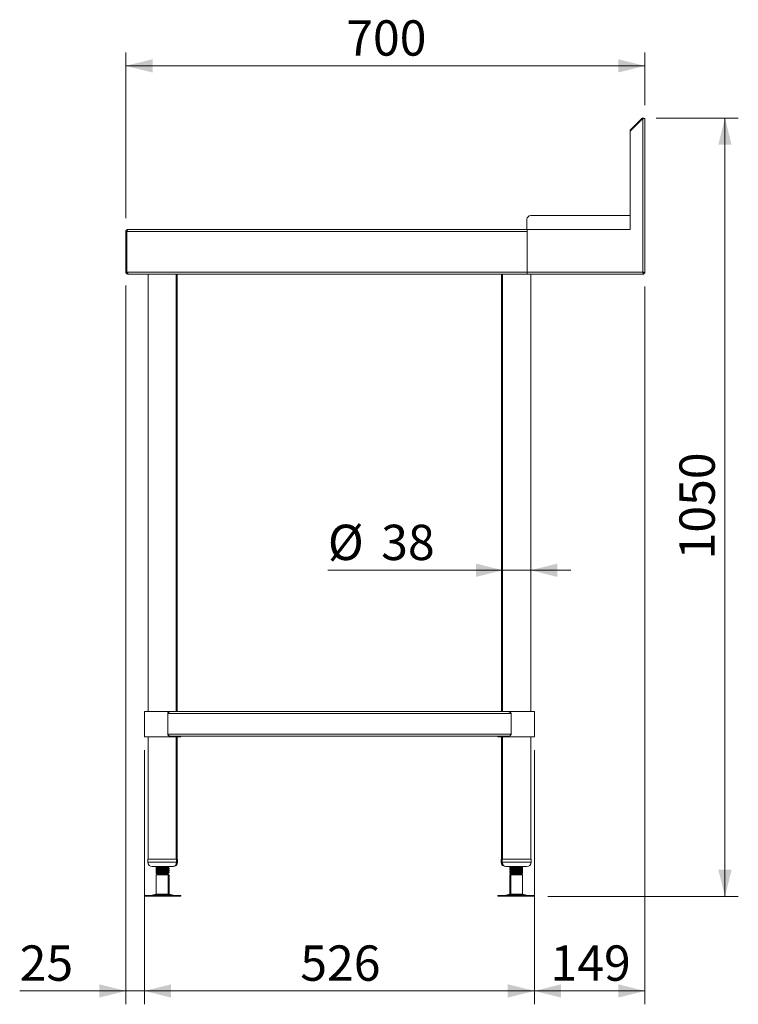
# Model space of a CAD drawing. Units: millimetres. Extents: x 4 to 409, y 22 to 263.
# Drawn here: x 255 to 309, y 72 to 146 of the extents above; entities that cross this region are included whole.
import ezdxf

# ---------------------------------------------------------------- set-up
doc = ezdxf.new("R2010")
doc.units = ezdxf.units.MM
doc.styles.add('SLDTEXTSTYLE0', font='TXT', dxfattribs={"width": 0.75})
doc.dimstyles.new('SLDDIMSTYLE0', dxfattribs={"dimtxt": 2.645833, "dimasz": 2, "dimexe": 0, "dimexo": 0.0625, "dimgap": 0.661458, "dimtad": 1, "dimdec": 0, "dimlfac": 18, "dimrnd": 1e-09, "dimzin": 12, "dimdsep": 46, "dimtxsty": 'SLDTEXTSTYLE0', "dimsah": 1, "dimcen": 0.09, "dimadec": 0, "dimazin": 3, "dimtfac": 1, "dimtdec": 0, "dimtofl": 0, "dimtmove": 0, "dimatfit": 3, "dimfxl": 0, "dimfrac": 2, "dimtolj": 1, "dimtzin": 12, "dimarcsym": 0})
doc.dimstyles.new('SLDDIMSTYLE1', dxfattribs={"dimtxt": 2.645833, "dimasz": 2, "dimexe": 0, "dimexo": 0.0625, "dimgap": 0.661458, "dimtad": 1, "dimdec": 1, "dimlfac": 18, "dimrnd": 1e-09, "dimzin": 12, "dimdsep": 46, "dimtxsty": 'SLDTEXTSTYLE0', "dimsah": 1, "dimcen": 0.09, "dimadec": 0, "dimazin": 3, "dimtfac": 1, "dimtdec": 1, "dimtofl": 0, "dimtmove": 0, "dimatfit": 3, "dimfxl": 0, "dimfrac": 2, "dimtolj": 1, "dimtzin": 12, "dimarcsym": 0})
doc.dimstyles.new('SLDDIMSTYLE2', dxfattribs={"dimtxt": 2.645833, "dimasz": 2, "dimexe": 0, "dimexo": 0.0625, "dimgap": 0.661458, "dimtad": 1, "dimdec": 1, "dimlfac": 18, "dimrnd": 1e-09, "dimzin": 12, "dimdsep": 46, "dimtxsty": 'SLDTEXTSTYLE0', "dimsah": 1, "dimcen": 0.09, "dimadec": 0, "dimazin": 3, "dimtfac": 1, "dimtdec": 1, "dimtmove": 0, "dimatfit": 0, "dimfxl": 0, "dimfrac": 2, "dimtolj": 1, "dimtzin": 12, "dimarcsym": 0})
doc.dimstyles.new('SLDDIMSTYLE3', dxfattribs={"dimtxt": 2.645833, "dimasz": 2, "dimexe": 0, "dimexo": 0.0625, "dimgap": 0.661458, "dimtad": 1, "dimdec": 0, "dimlfac": 18, "dimrnd": 1e-09, "dimzin": 12, "dimdsep": 46, "dimtxsty": 'SLDTEXTSTYLE0', "dimsah": 1, "dimcen": 0.09, "dimadec": 0, "dimazin": 3, "dimtfac": 1, "dimtofl": 0, "dimtmove": 0, "dimatfit": 3, "dimfxl": 0, "dimfrac": 2, "dimtolj": 1, "dimtzin": 12, "dimarcsym": 0})

# ---------------------------------------------------------------- blocks, each defined once
blk = doc.blocks.new('_D_17')
at = {"color": 7, "linetype": 'Continuous', "lineweight": 18}
for p, q in [((263.155, 130.7), (263.155, 143.11)), ((302.041, 139.164), (302.041, 143.11)), ((302.041, 142.11), (263.155, 142.11))]:
    blk.add_line(p, q, dxfattribs=at)
for points in [[(263.155, 142.11), (265.155, 141.61), (265.155, 142.61)], [(302.041, 142.11), (300.041, 142.61), (300.041, 141.61)]]:
    blk.add_solid(points, dxfattribs=at)
at = {"color": 7, "linetype": 'Continuous', "lineweight": 18, "insert": (279.665, 145.521), "char_height": 2.6458, "attachment_point": 1, "style": 'SLDTEXTSTYLE0'}
blk.add_mtext('700', dxfattribs=at)
blk = doc.blocks.new('_D_18')
at = {"color": 7, "linetype": 'Continuous', "lineweight": 18}
for p, q in [((291.377, 104.33), (278.29, 104.33)), ((293.488, 104.33), (291.377, 104.33)), ((293.488, 104.33), (296.488, 104.33))]:
    blk.add_line(p, q, dxfattribs=at)
for points in [[(291.377, 104.33), (289.377, 104.83), (289.377, 103.83)], [(293.488, 104.33), (295.488, 103.83), (295.488, 104.83)]]:
    blk.add_solid(points, dxfattribs=at)
at = {"color": 7, "linetype": 'Continuous', "lineweight": 18, "char_height": 2.6458, "attachment_point": 1, "style": 'SLDTEXTSTYLE0'}
for s, insert in [('%%c', (278.29, 107.74)), ('38', (282.284, 107.74))]:
    blk.add_mtext(s, dxfattribs=dict(at, insert=insert))
blk = doc.blocks.new('_D_19')
at = {"color": 7, "linetype": 'Continuous', "lineweight": 18}
for p, q in [((264.544, 90.85), (264.544, 71.818)), ((293.766, 90.85), (293.766, 71.818)), ((293.766, 72.818), (264.544, 72.818))]:
    blk.add_line(p, q, dxfattribs=at)
for points in [[(264.544, 72.818), (266.544, 72.318), (266.544, 73.318)], [(293.766, 72.818), (291.766, 73.318), (291.766, 72.318)]]:
    blk.add_solid(points, dxfattribs=at)
at = {"color": 7, "linetype": 'Continuous', "lineweight": 18, "insert": (276.223, 76.228), "char_height": 2.6458, "attachment_point": 1, "style": 'SLDTEXTSTYLE0'}
blk.add_mtext('526', dxfattribs=at)
blk = doc.blocks.new('_D_20')
at = {"color": 7, "linetype": 'Continuous', "lineweight": 18}
for p, q in [((302.041, 125.587), (302.041, 71.818)), ((293.766, 90.85), (293.766, 71.818)), ((293.766, 72.818), (302.041, 72.818))]:
    blk.add_line(p, q, dxfattribs=at)
for points in [[(293.766, 72.818), (295.766, 72.318), (295.766, 73.318)], [(302.041, 72.818), (300.041, 73.318), (300.041, 72.318)]]:
    blk.add_solid(points, dxfattribs=at)
at = {"color": 7, "linetype": 'Continuous', "lineweight": 18, "insert": (294.971, 76.228), "char_height": 2.6458, "attachment_point": 1, "style": 'SLDTEXTSTYLE0'}
blk.add_mtext('149', dxfattribs=at)
blk = doc.blocks.new('_D_21')
at = {"color": 7, "linetype": 'Continuous', "lineweight": 18}
for p, q in [((263.155, 125.666), (263.155, 71.818)), ((264.544, 90.85), (264.544, 71.818)), ((263.155, 72.818), (255.2, 72.818)), ((264.544, 72.818), (263.155, 72.818)), ((264.544, 72.818), (267.544, 72.818))]:
    blk.add_line(p, q, dxfattribs=at)
for points in [[(263.155, 72.818), (261.155, 73.318), (261.155, 72.318)], [(264.544, 72.818), (266.544, 72.318), (266.544, 73.318)]]:
    blk.add_solid(points, dxfattribs=at)
at = {"color": 7, "linetype": 'Continuous', "lineweight": 18, "insert": (255.2, 76.228), "char_height": 2.6458, "attachment_point": 1, "style": 'SLDTEXTSTYLE0'}
blk.add_mtext('25', dxfattribs=at)
blk = doc.blocks.new('_D_22')
at = {"color": 7, "linetype": 'Continuous', "lineweight": 18}
for p, q in [((302.891, 138.196), (309.041, 138.196)), ((308.041, 138.196), (308.041, 79.905)), ((294.771, 79.905), (309.041, 79.905))]:
    blk.add_line(p, q, dxfattribs=at)
for points in [[(308.041, 138.196), (307.541, 136.196), (308.541, 136.196)], [(308.041, 79.905), (308.541, 81.905), (307.541, 81.905)]]:
    blk.add_solid(points, dxfattribs=at)
at = {"color": 7, "linetype": 'Continuous', "lineweight": 18, "insert": (304.63, 105.141), "char_height": 2.6458, "attachment_point": 1, "rotation": 90, "style": 'SLDTEXTSTYLE0'}
blk.add_mtext('1050', dxfattribs=at)

msp = doc.modelspace()

# ---------------------------------------------------------------- linework, layer by layer
at = {"color": 7, "linetype": 'Continuous', "lineweight": 18}
for p, q in [((301.8906, 138.1643), (300.9328, 137.2065)), ((301.7846, 138.1526), (300.9768, 137.3448)), ((301.8317, 138.1054), (301.7846, 138.1526)), ((301.8906, 126.6665), (301.8906, 138.1643)), ((301.8906, 138.1643), (302.0406, 138.1643)), ((302.0406, 126.5871), (302.0406, 138.1643)), ((300.9295, 137.1831), (300.9328, 137.1864)), ((300.9295, 130.8942), (300.9295, 137.1831)), ((300.9328, 137.2387), (300.9328, 137.2065)), ((300.9328, 137.2065), (300.9328, 129.8498)), ((301.0239, 137.2976), (300.9768, 137.3448)), ((293.2073, 129.8498), (293.2073, 130.6165)), ((293.4851, 130.8942), (300.9295, 130.8942)), ((263.309, 129.8498), (263.3051, 129.8498)), ((263.309, 129.8498), (293.2217, 129.8498)), ((293.2217, 129.8498), (293.2217, 126.6665)), ((300.9328, 129.8498), (293.2217, 129.8498)), ((263.1551, 129.6998), (263.2217, 129.6998)), ((263.1551, 126.6665), (263.1551, 129.6998)), ((263.2217, 129.6998), (263.2217, 126.6665)), ((263.2219, 129.6998), (263.2219, 126.6665)), ((263.2219, 129.6998), (293.2217, 129.6998)), ((293.2217, 129.6998), (293.2217, 126.6665)), ((263.2219, 128.7387), (263.2217, 128.7387)), ((263.2217, 126.6665), (263.1551, 126.6665)), ((263.2219, 126.6665), (293.2217, 126.6665)), ((263.3051, 126.5165), (263.3051, 126.5371)), ((263.3051, 126.5165), (263.3444, 126.5165)), ((263.3444, 126.5165), (293.2217, 126.5165)), ((264.8217, 126.5165), (264.8217, 93.7387)), ((266.9328, 93.7387), (266.9328, 126.5165)), ((266.9995, 93.7387), (266.9995, 126.5165)), ((291.3106, 126.5165), (291.3106, 93.7387)), ((291.3773, 126.5165), (291.3773, 93.7387)), ((293.2217, 126.6665), (301.8906, 126.6665)), ((293.2217, 126.5165), (293.2217, 126.6665)), ((293.2217, 126.5165), (301.9701, 126.5165)), ((293.4884, 93.7387), (293.4884, 126.5165)), ((301.9701, 126.5165), (301.9701, 126.5831)), ((302.0406, 126.5871), (301.974, 126.5871)), ((264.544, 93.7387), (264.544, 91.8498)), ((264.544, 93.7387), (266.4917, 93.7387)), ((266.4917, 93.7387), (291.8184, 93.7387)), ((291.8184, 93.7387), (293.7662, 93.7387)), ((293.7662, 91.8498), (293.7662, 93.7387)), ((264.544, 93.5887), (264.544, 92.0554)), ((266.2936, 92.0554), (266.2936, 93.5887)), ((266.2936, 93.5887), (292.0165, 93.5887)), ((292.0165, 92.0554), (292.0165, 93.5887)), ((293.7662, 93.5887), (293.7662, 92.0554)), ((264.544, 91.8498), (267.2106, 91.8498)), ((264.8217, 91.8498), (264.8217, 82.6831)), ((266.2936, 92.0554), (292.0165, 92.0554)), ((266.4917, 91.9054), (291.8184, 91.9054)), ((266.9328, 82.6831), (266.9328, 91.8498)), ((266.9995, 82.6831), (266.9995, 91.8498)), ((267.2106, 91.8498), (267.2106, 91.9054)), ((267.2106, 91.8498), (267.2773, 91.8498)), ((267.2773, 91.8498), (267.2773, 91.9054)), ((291.0328, 91.9054), (291.0328, 91.8498)), ((291.0328, 91.8498), (291.0995, 91.8498)), ((291.0995, 91.9054), (291.0995, 91.8498)), ((291.0995, 91.8498), (293.7662, 91.8498)), ((291.3106, 91.8498), (291.3106, 82.6831)), ((291.3773, 91.8498), (291.3773, 82.6831)), ((293.4884, 82.6831), (293.4884, 91.8498)), ((264.794, 82.6831), (264.794, 82.4609)), ((264.794, 82.6831), (264.8426, 82.6831)), ((264.8426, 82.6831), (266.9606, 82.6831)), ((266.9606, 82.4609), (266.9606, 82.6831)), ((266.9606, 82.6831), (267.0273, 82.6831)), ((267.0273, 82.4609), (267.0273, 82.6831)), ((291.2828, 82.6831), (291.2828, 82.4609)), ((291.2828, 82.6831), (291.3495, 82.6831)), ((291.3495, 82.6831), (291.3495, 82.4609)), ((291.3495, 82.6831), (293.5162, 82.6831)), ((293.5162, 82.4609), (293.5162, 82.6831)), ((265.1273, 82.1276), (265.161, 82.1276)), ((265.161, 82.1276), (266.6273, 82.1276)), ((265.4328, 82.1276), (265.4328, 82.107)), ((265.4328, 82.0787), (265.4328, 82.036)), ((265.4328, 82.0108), (265.4328, 81.9681)), ((265.4328, 81.9398), (265.4328, 81.8971)), ((265.4328, 81.8719), (265.4328, 81.8293)), ((265.4548, 82.0244), (265.4343, 82.0125)), ((265.4548, 81.8856), (265.4343, 81.8736)), ((265.4349, 82.1049), (265.456, 82.0927)), ((265.4349, 81.966), (265.456, 81.9538)), ((266.3217, 82.1055), (266.3217, 82.1276)), ((266.3217, 82.0488), (266.3217, 82.0659)), ((266.3217, 81.9666), (266.3217, 82.0092)), ((266.3217, 81.9099), (266.3217, 81.927)), ((266.3217, 81.8277), (266.3217, 81.8704)), ((266.3884, 82.1055), (266.3884, 82.1276)), ((266.3884, 81.9666), (266.3884, 82.0092)), ((266.3884, 81.8277), (266.3884, 81.8704)), ((266.6273, 82.1276), (266.694, 82.1276)), ((291.6162, 82.1276), (291.6828, 82.1276)), ((291.6828, 82.1276), (293.1828, 82.1276)), ((291.9217, 82.0803), (291.9217, 82.0376)), ((291.9217, 81.9414), (291.9217, 81.8987)), ((291.9884, 82.1276), (291.9884, 82.1198)), ((291.9884, 82.0803), (291.9884, 82.0376)), ((291.9884, 81.9991), (291.9884, 81.9809)), ((291.9884, 81.9414), (291.9884, 81.8987)), ((292.8732, 82.0817), (292.8541, 82.0927)), ((292.8732, 81.9428), (292.8541, 81.9538)), ((292.8553, 82.0244), (292.8761, 82.0365)), ((292.8553, 81.8856), (292.8761, 81.8976)), ((292.8773, 82.107), (292.8773, 82.1276)), ((292.8773, 82.036), (292.8773, 82.0787)), ((292.8773, 81.9681), (292.8773, 82.0108)), ((292.8773, 81.8971), (292.8773, 81.9398)), ((292.8773, 81.8293), (292.8773, 81.8719)), ((265.4328, 81.8009), (265.4328, 81.7582)), ((265.4328, 81.733), (265.4328, 81.6904)), ((265.4328, 81.662), (265.4328, 81.6201)), ((265.4328, 81.6201), (265.5162, 81.572)), ((265.4331, 81.6201), (265.4328, 81.6201)), ((265.5162, 81.572), (265.4328, 81.5239)), ((265.4328, 81.5239), (265.4328, 80.0676)), ((266.3217, 81.5239), (265.4328, 81.5239)), ((265.5164, 81.572), (265.4331, 81.6201)), ((265.4548, 81.7467), (265.4343, 81.7348)), ((265.4349, 81.8272), (265.456, 81.8149)), ((265.4349, 81.6883), (265.456, 81.676)), ((265.5164, 81.572), (265.5162, 81.572)), ((266.2384, 81.572), (265.5164, 81.572)), ((266.2384, 81.572), (266.2939, 81.6041)), ((266.3217, 81.5239), (266.2384, 81.572)), ((266.3051, 81.572), (266.2384, 81.572)), ((266.3051, 81.572), (266.3606, 81.6041)), ((266.3884, 81.5239), (266.3051, 81.572)), ((266.3217, 81.771), (266.3217, 81.7881)), ((266.3217, 81.6888), (266.3217, 81.7315)), ((266.3217, 81.6321), (266.3217, 81.6492)), ((266.3217, 80.0676), (266.3217, 81.5239)), ((266.3884, 81.5239), (266.3217, 81.5239)), ((266.3884, 81.6888), (266.3884, 81.7315)), ((266.3884, 80.0676), (266.3884, 81.5239)), ((291.9217, 81.8025), (291.9217, 81.7598)), ((291.9217, 81.6636), (291.9217, 81.6201)), ((292.0051, 81.572), (291.9217, 81.5239)), ((291.9217, 81.5239), (291.9217, 80.0676)), ((291.9884, 81.5239), (291.9217, 81.5239)), ((291.9884, 81.8602), (291.9884, 81.842)), ((291.9884, 81.8025), (291.9884, 81.7598)), ((291.9884, 81.7213), (291.9884, 81.7031)), ((291.9884, 81.6636), (291.9884, 81.6201)), ((292.0717, 81.572), (291.9884, 81.5239)), ((291.9884, 81.5239), (291.9884, 80.0676)), ((292.8773, 81.5239), (291.9884, 81.5239)), ((292.0717, 81.572), (292.0051, 81.572)), ((292.794, 81.572), (292.0717, 81.572)), ((292.794, 81.572), (292.8505, 81.6047)), ((292.8773, 81.5239), (292.794, 81.572)), ((292.8773, 81.6201), (292.8379, 81.6201)), ((292.8505, 81.6047), (292.8773, 81.6201)), ((292.8732, 81.8039), (292.8541, 81.8149)), ((292.8732, 81.665), (292.8541, 81.676)), ((292.8553, 81.7467), (292.8761, 81.7587)), ((292.8773, 81.7582), (292.8773, 81.8009)), ((292.8773, 81.6904), (292.8773, 81.733)), ((292.8773, 81.6201), (292.8773, 81.662)), ((292.8773, 80.0676), (292.8773, 81.5239)), ((264.5394, 79.9609), (264.5394, 79.9054)), ((264.5394, 79.9609), (267.2152, 79.9609)), ((264.5394, 79.9054), (267.2152, 79.9054)), ((265.4328, 80.0676), (265.1286, 79.9851)), ((265.4328, 80.0676), (266.3217, 80.0676)), ((266.626, 79.9851), (266.3217, 80.0676)), ((266.3217, 80.0676), (266.3884, 80.0676)), ((266.6926, 79.9851), (266.3884, 80.0676)), ((267.2152, 79.9054), (267.2152, 79.9609)), ((267.2152, 79.9609), (267.2819, 79.9609)), ((267.2152, 79.9054), (267.2819, 79.9054)), ((267.2819, 79.9054), (267.2819, 79.9609)), ((291.0282, 79.9609), (291.0282, 79.9054)), ((291.0282, 79.9609), (291.0949, 79.9609)), ((291.0282, 79.9054), (291.0949, 79.9054)), ((291.0949, 79.9609), (291.0949, 79.9054)), ((291.0949, 79.9609), (293.7708, 79.9609)), ((291.0949, 79.9054), (293.7708, 79.9054)), ((291.9217, 80.0676), (291.6175, 79.9851)), ((291.9884, 80.0676), (291.6842, 79.9851)), ((291.9217, 80.0676), (291.9884, 80.0676)), ((291.9884, 80.0676), (292.8773, 80.0676)), ((293.1815, 79.9851), (292.8773, 80.0676)), ((293.7708, 79.9054), (293.7708, 79.9609))]:
    msp.add_line(p, q, dxfattribs=at)
at = {"color": 8, "linetype": 'Continuous', "lineweight": 18}
for p, q in [((300.965, 137.2387), (300.9328, 137.2387)), ((264.794, 82.4609), (264.8426, 82.4609)), ((264.8426, 82.4609), (266.9606, 82.4609)), ((266.9606, 82.4609), (267.0273, 82.4609)), ((291.2828, 82.4609), (291.3495, 82.4609)), ((291.3495, 82.4609), (293.5162, 82.4609)), ((265.1286, 79.9851), (266.626, 79.9851)), ((266.626, 79.9851), (266.6926, 79.9851)), ((291.6175, 79.9851), (291.6842, 79.9851)), ((291.6842, 79.9851), (293.1815, 79.9851))]:
    msp.add_line(p, q, dxfattribs=at)
at = {"color": 7, "linetype": 'Continuous', "lineweight": 18}
for centre, radius, start, end in [((301.0828, 137.2387), 0.15, 135, 180), ((293.4851, 130.6165), 0.2778, 90, 180), ((300.8495, 129.9331), 0.0833, 270, 0), ((265.1273, 82.4609), 0.3333, 180, 270), ((266.6273, 82.4609), 0.3333, 270, 0), ((266.694, 82.4609), 0.3333, 270, 0), ((291.6162, 82.4609), 0.3333, 180, 270), ((291.6828, 82.4609), 0.3333, 180, 270), ((293.1828, 82.4609), 0.3333, 270, 0), ((264.9469, 80.6554), 0.6944, 270, 285.172915), ((266.8077, 80.6554), 0.6944, 254.827085, 270), ((266.8744, 80.6554), 0.6944, 254.827085, 270), ((291.4357, 80.6554), 0.6944, 270, 285.172915), ((291.5024, 80.6554), 0.6944, 270, 285.172915), ((293.3633, 80.6554), 0.6944, 254.827085, 270)]:
    msp.add_arc(centre, radius, start, end, dxfattribs=at)
for points, knots in [([(301.9826, 138.1643), (301.9715, 138.172), (301.9481, 138.1879), (301.9054, 138.1978), (301.8611, 138.1957), (301.8185, 138.1811), (301.7959, 138.1621), (301.7846, 138.1526)], [0, 0, 0, 0, 0.1863348, 0.389748, 0.5931758, 0.7965861, 1, 1, 1, 1]), ([(263.3051, 129.8498), (263.2871, 129.8479), (263.2511, 129.8441), (263.204, 129.8148), (263.1701, 129.7722), (263.1563, 129.7308), (263.1553, 129.7064), (263.1551, 129.6998)], [0, 0, 0, 0, 0.22894911, 0.45795899, 0.68698074, 0.91599065, 1, 1, 1, 1]), ([(263.2219, 129.6998), (263.2285, 129.7178), (263.2418, 129.7538), (263.2618, 129.8009), (263.2817, 129.8348), (263.2975, 129.8486), (263.3066, 129.8495), (263.309, 129.8498)], [0, 0, 0, 0, 0.2289495, 0.4579551, 0.6869723, 0.9159937, 1, 1, 1, 1]), ([(263.2411, 129.7506), (263.2365, 129.7451), (263.2244, 129.7306), (263.2228, 129.7116), (263.2217, 129.6998)], [0, 0, 0, 0, 0.3806256, 1, 1, 1, 1]), ([(263.1551, 126.6665), (263.1572, 126.6475), (263.1614, 126.6094), (263.1941, 126.5605), (263.241, 126.5268), (263.2813, 126.5168), (263.3026, 126.5165), (263.3051, 126.5165)], [0, 0, 0, 0, 0.2420904, 0.4843272, 0.7265771, 0.9688184, 1, 1, 1, 1]), ([(263.2217, 126.6665), (263.2236, 126.6539), (263.2274, 126.6288), (263.2445, 126.6041), (263.2578, 126.5986), (263.2592, 126.598)], [0, 0, 0, 0, 0.4712101, 0.9432404, 1, 1, 1, 1]), ([(263.3444, 126.5165), (263.3345, 126.5186), (263.3147, 126.5228), (263.285, 126.5555), (263.2554, 126.6024), (263.2342, 126.6427), (263.2231, 126.664), (263.2219, 126.6665)], [0, 0, 0, 0, 0.2420899, 0.4843268, 0.7265745, 0.9688154, 1, 1, 1, 1]), ([(301.8906, 126.6665), (301.8966, 126.6487), (301.9086, 126.6131), (301.9267, 126.5663), (301.9446, 126.5323), (301.9591, 126.5179), (301.9676, 126.5168), (301.9701, 126.5165)], [0, 0, 0, 0, 0.2265845, 0.4532274, 0.6798627, 0.9065207, 1, 1, 1, 1]), ([(301.8906, 126.6665), (301.8966, 126.6566), (301.9092, 126.6358), (301.9285, 126.6084), (301.949, 126.5875), (301.9629, 126.5846), (301.9701, 126.5831)], [0, 0, 0, 0, 0.2253945, 0.4768391, 0.7283335, 1, 1, 1, 1]), ([(302.0406, 126.5871), (302.0388, 126.5931), (302.0351, 126.6051), (302.0064, 126.6231), (301.9645, 126.6411), (301.923, 126.6556), (301.898, 126.664), (301.8906, 126.6665)], [0, 0, 0, 0, 0.2265887, 0.4532279, 0.6798753, 0.9065149, 1, 1, 1, 1]), ([(301.974, 126.5871), (301.973, 126.593), (301.9708, 126.6056), (301.9532, 126.6249), (301.9254, 126.6454), (301.9025, 126.6593), (301.8906, 126.6665)], [0, 0, 0, 0, 0.2254127, 0.476844, 0.7283444, 1, 1, 1, 1]), ([(266.2936, 93.5887), (266.2944, 93.5974), (266.2962, 93.6174), (266.3135, 93.6511), (266.352, 93.6917), (266.4156, 93.7292), (266.4653, 93.7354), (266.4917, 93.7387)], [0, 0, 0, 0, 0.0826222, 0.1913379, 0.3647127, 0.6623271, 1, 1, 1, 1]), ([(292.0165, 93.5887), (292.0157, 93.5974), (292.0139, 93.6174), (291.9966, 93.6511), (291.9582, 93.6917), (291.8946, 93.7292), (291.8449, 93.7354), (291.8184, 93.7387)], [0, 0, 0, 0, 0.0826225, 0.191337, 0.3647115, 0.6623256, 1, 1, 1, 1]), ([(266.2936, 92.0554), (266.2944, 92.0467), (266.2962, 92.0266), (266.3135, 91.9929), (266.352, 91.9523), (266.4156, 91.9148), (266.4653, 91.9086), (266.4917, 91.9054)], [0, 0, 0, 0, 0.0826127, 0.1913295, 0.3647061, 0.6623236, 1, 1, 1, 1]), ([(292.0165, 92.0554), (292.0157, 92.0467), (292.0139, 92.0266), (291.9966, 91.9929), (291.9582, 91.9523), (291.8946, 91.9148), (291.8449, 91.9086), (291.8184, 91.9054)], [0, 0, 0, 0, 0.082613, 0.1913286, 0.3647049, 0.6623221, 1, 1, 1, 1]), ([(265.4395, 82.1049), (265.4372, 82.1053), (265.4203, 82.1087), (265.44, 82.1134), (265.4866, 82.1175), (265.5007, 82.1187)], [0, 0, 0, 0, 0.0999708, 0.7269735, 1, 1, 1, 1]), ([(265.4395, 81.966), (265.4372, 81.9664), (265.4203, 81.9698), (265.44, 81.9745), (265.4866, 81.9786), (265.5007, 81.9798)], [0, 0, 0, 0, 0.0999708, 0.726973, 1, 1, 1, 1]), ([(266.138, 82.1276), (266.1135, 82.126), (266.0438, 82.1215), (265.8922, 82.1142), (265.7185, 82.1056), (265.5653, 82.0967), (265.467, 82.0882), (265.4237, 82.0821), (265.4347, 82.0789), (265.4356, 82.0787)], [0, 0, 0, 0, 0.0965947, 0.2737844, 0.4509724, 0.6293598, 0.8062185, 0.9840639, 1, 1, 1, 1]), ([(265.4356, 82.036), (265.4347, 82.0363), (265.4237, 82.0395), (265.4669, 82.0456), (265.5653, 82.0541), (265.7182, 82.0629), (265.8934, 82.0715), (266.067, 82.0801), (266.21, 82.089), (266.3054, 82.0972), (266.3146, 82.1028), (266.319, 82.1055)], [0, 0, 0, 0, 0.01121822, 0.13641254, 0.26091235, 0.38648826, 0.51121979, 0.63595259, 0.76152819, 0.88602692, 1, 1, 1, 1]), ([(266.3182, 82.0109), (266.3194, 82.0106), (266.3318, 82.0074), (266.3014, 82.0013), (266.2118, 81.9928), (266.0665, 81.9839), (265.8935, 81.9753), (265.7182, 81.9667), (265.5654, 81.9578), (265.4669, 81.9493), (265.4237, 81.9432), (265.4347, 81.9401), (265.4356, 81.9398)], [0, 0, 0, 0, 0.012716, 0.1349461, 0.2564978, 0.3791009, 0.5008812, 0.6226602, 0.7452637, 0.8668165, 0.9890473, 1, 1, 1, 1]), ([(265.4356, 81.8971), (265.4347, 81.8974), (265.4237, 81.9006), (265.4669, 81.9067), (265.5653, 81.9152), (265.7182, 81.924), (265.8934, 81.9326), (266.067, 81.9412), (266.21, 81.9501), (266.3054, 81.9584), (266.3146, 81.9639), (266.319, 81.9666)], [0, 0, 0, 0, 0.0112182, 0.1364125, 0.2609122, 0.3864883, 0.5112198, 0.6359526, 0.7615282, 0.8860269, 1, 1, 1, 1]), ([(266.3182, 81.872), (266.3194, 81.8717), (266.3318, 81.8686), (266.3014, 81.8624), (266.2118, 81.8539), (266.0665, 81.845), (265.8935, 81.8364), (265.7182, 81.8278), (265.5654, 81.8189), (265.4669, 81.8104), (265.4237, 81.8043), (265.4347, 81.8012), (265.4356, 81.8009)], [0, 0, 0, 0, 0.012716, 0.1349461, 0.2564978, 0.3791009, 0.5008812, 0.6226602, 0.7452638, 0.8668165, 0.9890473, 1, 1, 1, 1]), ([(265.4333, 81.8981), (265.4471, 81.89), (265.4747, 81.874), (265.5024, 81.8579), (265.5161, 81.8499)], [0, 0, 0, 0, 0.50157973, 1, 1, 1, 1]), ([(265.4334, 82.0369), (265.4472, 82.0289), (265.4748, 82.0128), (265.5024, 81.9968), (265.5161, 81.9888)], [0, 0, 0, 0, 0.5005356, 1, 1, 1, 1]), ([(265.4645, 82.0188), (265.4582, 82.018), (265.4364, 82.0153), (265.4355, 82.0127), (265.4349, 82.0108)], [0, 0, 0, 0, 0.2891871, 1, 1, 1, 1]), ([(265.4645, 81.8799), (265.4582, 81.8791), (265.4364, 81.8764), (265.4355, 81.8738), (265.4349, 81.8719)], [0, 0, 0, 0, 0.2891871, 1, 1, 1, 1]), ([(265.5201, 82.13), (265.5063, 82.122), (265.4786, 82.1058), (265.4508, 82.0897), (265.437, 82.0817)], [0, 0, 0, 0, 0.4999372, 1, 1, 1, 1]), ([(265.5201, 81.9911), (265.5063, 81.9831), (265.4786, 81.9669), (265.4508, 81.9508), (265.437, 81.9428)], [0, 0, 0, 0, 0.4999372, 1, 1, 1, 1]), ([(266.2299, 82.0549), (266.227, 82.0531), (266.2196, 82.0483), (266.147, 82.0409), (266.0315, 82.032), (265.8905, 82.0234), (265.7475, 82.0148), (265.626, 82.006), (265.5443, 81.9982), (265.5311, 81.9933), (265.5256, 81.9912)], [0, 0, 0, 0, 0.0861652, 0.2217071, 0.3584214, 0.4942169, 0.6300112, 0.7667255, 0.9022677, 1, 1, 1, 1]), ([(266.2299, 81.916), (266.227, 81.9142), (266.2196, 81.9094), (266.147, 81.902), (266.0315, 81.8931), (265.8905, 81.8845), (265.7475, 81.8759), (265.626, 81.8671), (265.5443, 81.8594), (265.5311, 81.8544), (265.5256, 81.8523)], [0, 0, 0, 0, 0.0861654, 0.2217071, 0.3584214, 0.4942169, 0.6300112, 0.7667255, 0.9022677, 1, 1, 1, 1]), ([(266.2362, 82.055), (266.2501, 82.063), (266.278, 82.0792), (266.3059, 82.0954), (266.3198, 82.1035)], [0, 0, 0, 0, 0.49985109, 1, 1, 1, 1]), ([(266.2362, 81.9161), (266.2501, 81.9242), (266.278, 81.9403), (266.3059, 81.9565), (266.3198, 81.9646)], [0, 0, 0, 0, 0.49985109, 1, 1, 1, 1]), ([(266.3205, 82.0109), (266.3065, 82.019), (266.2798, 82.0345), (266.2531, 82.05), (266.2403, 82.0574)], [0, 0, 0, 0, 0.5227297, 1, 1, 1, 1]), ([(266.3205, 81.872), (266.3065, 81.8801), (266.2798, 81.8956), (266.2531, 81.9111), (266.2403, 81.9185)], [0, 0, 0, 0, 0.5227297, 1, 1, 1, 1]), ([(266.2965, 82.0549), (266.2954, 82.0531), (266.2936, 82.0503), (266.2675, 82.0476), (266.2587, 82.0467)], [0, 0, 0, 0, 0.66625856, 1, 1, 1, 1]), ([(266.2965, 81.916), (266.2954, 81.9142), (266.2936, 81.9114), (266.2675, 81.9087), (266.2587, 81.9078)], [0, 0, 0, 0, 0.6662601, 1, 1, 1, 1]), ([(266.3029, 82.055), (266.3168, 82.063), (266.3447, 82.0792), (266.3726, 82.0954), (266.3865, 82.1035)], [0, 0, 0, 0, 0.4998514, 1, 1, 1, 1]), ([(266.3029, 81.9161), (266.3168, 81.9242), (266.3447, 81.9403), (266.3726, 81.9565), (266.3865, 81.9646)], [0, 0, 0, 0, 0.4998514, 1, 1, 1, 1]), ([(266.3871, 82.0109), (266.3732, 82.019), (266.3465, 82.0345), (266.3198, 82.05), (266.307, 82.0574)], [0, 0, 0, 0, 0.5227214, 1, 1, 1, 1]), ([(266.3871, 81.872), (266.3732, 81.8801), (266.3465, 81.8956), (266.3198, 81.9111), (266.307, 81.9185)], [0, 0, 0, 0, 0.5227214, 1, 1, 1, 1]), ([(266.3178, 82.0935), (266.3336, 82.0949), (266.3804, 82.0988), (266.3835, 82.1028), (266.3856, 82.1055)], [0, 0, 0, 0, 0.3382277, 1, 1, 1, 1]), ([(266.3178, 81.9546), (266.3336, 81.956), (266.3804, 81.9599), (266.3835, 81.9639), (266.3856, 81.9666)], [0, 0, 0, 0, 0.3382277, 1, 1, 1, 1]), ([(266.3849, 82.0109), (266.386, 82.0106), (266.3983, 82.0074), (266.3815, 82.0029), (266.3345, 81.9988), (266.3201, 81.9975)], [0, 0, 0, 0, 0.06737097, 0.71488901, 1, 1, 1, 1]), ([(266.3849, 81.872), (266.386, 81.8717), (266.3983, 81.8686), (266.3815, 81.864), (266.3345, 81.8599), (266.3201, 81.8586)], [0, 0, 0, 0, 0.06737097, 0.71488901, 1, 1, 1, 1]), ([(291.9218, 82.0377), (291.9356, 82.0297), (291.9631, 82.0138), (291.9905, 81.9979), (292.0041, 81.99)], [0, 0, 0, 0, 0.5060858, 1, 1, 1, 1]), ([(291.9218, 81.8989), (291.9356, 81.8908), (291.9631, 81.8749), (291.9905, 81.859), (292.0041, 81.8511)], [0, 0, 0, 0, 0.5060858, 1, 1, 1, 1]), ([(292.0078, 82.131), (291.9939, 82.123), (291.9661, 82.1068), (291.9383, 82.0907), (291.9244, 82.0826)], [0, 0, 0, 0, 0.4999177, 1, 1, 1, 1]), ([(292.0078, 81.9922), (291.9939, 81.9841), (291.9661, 81.968), (291.9383, 81.9518), (291.9244, 81.9438)], [0, 0, 0, 0, 0.4999177, 1, 1, 1, 1]), ([(291.993, 82.0923), (291.9769, 82.0909), (291.9298, 82.0869), (291.9266, 82.0829), (291.9245, 82.0803)], [0, 0, 0, 0, 0.3415432, 1, 1, 1, 1]), ([(291.9245, 82.0376), (291.9264, 82.0402), (291.9291, 82.0441), (291.9741, 82.048), (291.9884, 82.0492)], [0, 0, 0, 0, 0.6831816, 1, 1, 1, 1]), ([(291.993, 81.9534), (291.9769, 81.952), (291.9298, 81.9481), (291.9266, 81.944), (291.9245, 81.9414)], [0, 0, 0, 0, 0.3415432, 1, 1, 1, 1]), ([(291.9245, 81.8987), (291.9264, 81.9014), (291.9291, 81.9052), (291.9741, 81.9091), (291.9884, 81.9103)], [0, 0, 0, 0, 0.6831816, 1, 1, 1, 1]), ([(291.9884, 82.0377), (292.0023, 82.0297), (292.0297, 82.0138), (292.0572, 81.9979), (292.0707, 81.99)], [0, 0, 0, 0, 0.5060868, 1, 1, 1, 1]), ([(291.9884, 81.8989), (292.0023, 81.8908), (292.0297, 81.8749), (292.0572, 81.859), (292.0707, 81.8511)], [0, 0, 0, 0, 0.5060868, 1, 1, 1, 1]), ([(292.0745, 82.131), (292.0606, 82.123), (292.0328, 82.1068), (292.005, 82.0907), (291.9911, 82.0826)], [0, 0, 0, 0, 0.4999213, 1, 1, 1, 1]), ([(292.0745, 81.9922), (292.0606, 81.9841), (292.0328, 81.968), (292.005, 81.9518), (291.9911, 81.9438)], [0, 0, 0, 0, 0.4999213, 1, 1, 1, 1]), ([(292.6681, 82.1276), (292.6422, 82.126), (292.5686, 82.1215), (292.4156, 82.1142), (292.2435, 82.1056), (292.1001, 82.0967), (292.0048, 82.0885), (291.9956, 82.0829), (291.9912, 82.0803)], [0, 0, 0, 0, 0.0997765, 0.2827996, 0.465822, 0.6500841, 0.8327638, 1, 1, 1, 1]), ([(291.9912, 82.0376), (291.9956, 82.0402), (292.0048, 82.0458), (292.1002, 82.0541), (292.2431, 82.0629), (292.4168, 82.0715), (292.5919, 82.0801), (292.7448, 82.089), (292.8432, 82.0975), (292.8865, 82.1036), (292.8754, 82.1068), (292.8745, 82.107)], [0, 0, 0, 0, 0.1139732, 0.2384714, 0.3640481, 0.4887798, 0.613512, 0.7390879, 0.8635875, 0.9887819, 1, 1, 1, 1]), ([(292.8713, 82.0126), (292.8738, 82.0117), (292.8846, 82.008), (292.8456, 82.0013), (292.7442, 81.9928), (292.5921, 81.9839), (292.4167, 81.9753), (292.2432, 81.9667), (292.1002, 81.9578), (292.0048, 81.9496), (291.9956, 81.944), (291.9912, 81.9414)], [0, 0, 0, 0, 0.0362864, 0.1583068, 0.2796499, 0.4020422, 0.5236121, 0.6451816, 0.7675745, 0.8889163, 1, 1, 1, 1]), ([(291.9912, 81.8987), (291.9956, 81.9014), (292.0048, 81.9069), (292.1002, 81.9152), (292.2431, 81.924), (292.4168, 81.9326), (292.5919, 81.9412), (292.7448, 81.9501), (292.8432, 81.9586), (292.8865, 81.9647), (292.8754, 81.9679), (292.8745, 81.9681)], [0, 0, 0, 0, 0.1139732, 0.2384713, 0.3640481, 0.4887798, 0.613512, 0.7390879, 0.8635875, 0.9887819, 1, 1, 1, 1]), ([(292.8713, 81.8737), (292.8738, 81.8729), (292.8846, 81.8691), (292.8456, 81.8624), (292.7442, 81.8539), (292.5921, 81.845), (292.4167, 81.8364), (292.2432, 81.8278), (292.1002, 81.819), (292.0048, 81.8107), (291.9956, 81.8051), (291.9912, 81.8025)], [0, 0, 0, 0, 0.0362864, 0.1583068, 0.2796499, 0.4020422, 0.5236121, 0.6451816, 0.7675746, 0.8889163, 1, 1, 1, 1]), ([(292.0529, 82.0003), (292.0436, 81.9994), (292.0175, 81.9967), (292.0156, 81.9939), (292.0144, 81.9922)], [0, 0, 0, 0, 0.3603488, 1, 1, 1, 1]), ([(292.7873, 82.0564), (292.7813, 82.0541), (292.7678, 82.0488), (292.6843, 82.0409), (292.5626, 82.032), (292.4197, 82.0234), (292.2786, 82.0148), (292.1632, 82.006), (292.0913, 81.9986), (292.0838, 81.9939), (292.0811, 81.9922)], [0, 0, 0, 0, 0.1085548, 0.2431552, 0.3789202, 0.5137711, 0.648622, 0.784387, 0.9189867, 1, 1, 1, 1]), ([(292.7873, 81.9175), (292.7813, 81.9152), (292.7678, 81.9099), (292.6843, 81.902), (292.5626, 81.8931), (292.4197, 81.8845), (292.2786, 81.8759), (292.1632, 81.8671), (292.0913, 81.8597), (292.0838, 81.8551), (292.0811, 81.8533)], [0, 0, 0, 0, 0.108555, 0.2431552, 0.3789202, 0.5137711, 0.648622, 0.784387, 0.9189867, 1, 1, 1, 1]), ([(292.7915, 82.0564), (292.8055, 82.0645), (292.8334, 82.0807), (292.8613, 82.0968), (292.8752, 82.1049)], [0, 0, 0, 0, 0.4998457, 1, 1, 1, 1]), ([(292.7915, 81.9175), (292.8055, 81.9256), (292.8334, 81.9418), (292.8613, 81.958), (292.8752, 81.966)], [0, 0, 0, 0, 0.4998457, 1, 1, 1, 1]), ([(292.8759, 82.0125), (292.8619, 82.0206), (292.8352, 82.0361), (292.8086, 82.0516), (292.7959, 82.0589)], [0, 0, 0, 0, 0.5238753, 1, 1, 1, 1]), ([(292.8759, 81.8736), (292.8619, 81.8817), (292.8352, 81.8972), (292.8086, 81.9127), (292.7959, 81.92)], [0, 0, 0, 0, 0.5238753, 1, 1, 1, 1]), ([(292.8745, 82.0787), (292.8726, 82.076), (292.8698, 82.0721), (292.8244, 82.0683), (292.8099, 82.067)], [0, 0, 0, 0, 0.678924, 1, 1, 1, 1]), ([(292.8745, 81.9398), (292.8726, 81.9371), (292.8698, 81.9332), (292.8244, 81.9294), (292.8099, 81.9281)], [0, 0, 0, 0, 0.6789247, 1, 1, 1, 1]), ([(292.8491, 82.0281), (292.8491, 82.0281), (292.8765, 82.0301), (292.8755, 82.0331), (292.8745, 82.036)], [0, 0, 0, 0, 0.0010999, 1, 1, 1, 1]), ([(292.8491, 81.8892), (292.8491, 81.8892), (292.8765, 81.8912), (292.8755, 81.8942), (292.8745, 81.8971)], [0, 0, 0, 0, 0.0010999, 1, 1, 1, 1]), ([(265.4395, 81.8271), (265.4372, 81.8275), (265.4203, 81.8309), (265.44, 81.8356), (265.4866, 81.8397), (265.5007, 81.8409)], [0, 0, 0, 0, 0.0999708, 0.726973, 1, 1, 1, 1]), ([(265.4395, 81.6882), (265.4372, 81.6887), (265.4203, 81.692), (265.44, 81.6967), (265.4866, 81.7008), (265.5007, 81.7021)], [0, 0, 0, 0, 0.0999708, 0.726973, 1, 1, 1, 1]), ([(265.4356, 81.7582), (265.4347, 81.7585), (265.4237, 81.7617), (265.4669, 81.7678), (265.5653, 81.7763), (265.7182, 81.7851), (265.8934, 81.7938), (266.067, 81.8023), (266.21, 81.8112), (266.3054, 81.8195), (266.3146, 81.825), (266.319, 81.8277)], [0, 0, 0, 0, 0.01121822, 0.13641254, 0.26091223, 0.38648814, 0.51121979, 0.63595259, 0.76152819, 0.88602692, 1, 1, 1, 1]), ([(266.3182, 81.7331), (266.3194, 81.7328), (266.3318, 81.7297), (266.3014, 81.7235), (266.2118, 81.715), (266.0665, 81.7061), (265.8935, 81.6975), (265.7182, 81.6889), (265.5654, 81.6801), (265.4669, 81.6716), (265.4237, 81.6654), (265.4347, 81.6623), (265.4356, 81.662)], [0, 0, 0, 0, 0.012716, 0.1349461, 0.2564978, 0.3791009, 0.5008812, 0.6226602, 0.7452638, 0.8668165, 0.9890473, 1, 1, 1, 1]), ([(265.4331, 81.6201), (265.4419, 81.6231), (265.4594, 81.6289), (265.5674, 81.6374), (265.7177, 81.6463), (265.8935, 81.6549), (266.067, 81.6635), (266.21, 81.6723), (266.3054, 81.6806), (266.3146, 81.6861), (266.319, 81.6888)], [0, 0, 0, 0, 0.12661471, 0.25252691, 0.37952754, 0.50567433, 0.63182229, 0.7588226, 0.88473384, 1, 1, 1, 1]), ([(265.4333, 81.6203), (265.4471, 81.6123), (265.4697, 81.5992), (265.4922, 81.586), (265.5009, 81.581)], [0, 0, 0, 0, 0.61444357, 1, 1, 1, 1]), ([(265.4334, 81.7591), (265.4472, 81.7511), (265.4748, 81.7351), (265.5024, 81.719), (265.5161, 81.711)], [0, 0, 0, 0, 0.5005356, 1, 1, 1, 1]), ([(265.4645, 81.741), (265.4582, 81.7402), (265.4364, 81.7376), (265.4355, 81.7349), (265.4349, 81.733)], [0, 0, 0, 0, 0.2891864, 1, 1, 1, 1]), ([(265.5201, 81.8523), (265.5063, 81.8442), (265.4786, 81.8281), (265.4508, 81.8119), (265.437, 81.8039)], [0, 0, 0, 0, 0.4999372, 1, 1, 1, 1]), ([(265.5201, 81.7134), (265.5063, 81.7053), (265.4786, 81.6892), (265.4508, 81.673), (265.437, 81.665)], [0, 0, 0, 0, 0.4999372, 1, 1, 1, 1]), ([(266.2299, 81.6383), (266.227, 81.6364), (266.2196, 81.6317), (266.147, 81.6242), (266.0316, 81.6153), (265.8904, 81.6067), (265.7476, 81.5982), (265.6255, 81.5893), (265.5377, 81.5808), (265.5235, 81.5749), (265.5164, 81.572)], [0, 0, 0, 0, 0.0829656, 0.2134744, 0.3451121, 0.4758652, 0.6066171, 0.7382548, 0.868764, 1, 1, 1, 1]), ([(265.5164, 81.572), (265.5198, 81.5733), (265.5266, 81.5758), (265.5884, 81.5794), (265.6807, 81.5832), (265.7986, 81.5867), (265.9293, 81.5905), (266.0581, 81.594), (266.1721, 81.5978), (266.2537, 81.6014), (266.296, 81.6043), (266.2933, 81.6059), (266.2926, 81.6064)], [0, 0, 0, 0, 0.1018221, 0.2036423, 0.3058101, 0.4109619, 0.516802, 0.625286, 0.734807, 0.8466223, 0.9598334, 1, 1, 1, 1]), ([(266.2299, 81.7772), (266.227, 81.7753), (266.2196, 81.7706), (266.147, 81.7631), (266.0315, 81.7542), (265.8905, 81.7456), (265.7475, 81.737), (265.626, 81.7282), (265.5443, 81.7205), (265.5311, 81.7155), (265.5256, 81.7134)], [0, 0, 0, 0, 0.0861652, 0.2217069, 0.3584213, 0.4942168, 0.6300111, 0.7667254, 0.9022677, 1, 1, 1, 1]), ([(266.2362, 81.7772), (266.2501, 81.7853), (266.278, 81.8014), (266.3059, 81.8176), (266.3198, 81.8257)], [0, 0, 0, 0, 0.4998597, 1, 1, 1, 1]), ([(266.2362, 81.6383), (266.2501, 81.6464), (266.278, 81.6626), (266.3059, 81.6787), (266.3198, 81.6868)], [0, 0, 0, 0, 0.4998597, 1, 1, 1, 1]), ([(266.3205, 81.7331), (266.3065, 81.7412), (266.2798, 81.7567), (266.2531, 81.7722), (266.2403, 81.7796)], [0, 0, 0, 0, 0.5227297, 1, 1, 1, 1]), ([(266.2938, 81.6097), (266.2887, 81.6126), (266.2709, 81.6229), (266.2531, 81.6333), (266.2403, 81.6407)], [0, 0, 0, 0, 0.2850702, 1, 1, 1, 1]), ([(266.2965, 81.7772), (266.2954, 81.7753), (266.2936, 81.7725), (266.2675, 81.7698), (266.2587, 81.7689)], [0, 0, 0, 0, 0.6662596, 1, 1, 1, 1]), ([(266.2965, 81.6383), (266.2954, 81.6364), (266.2936, 81.6336), (266.2675, 81.6309), (266.2587, 81.63)], [0, 0, 0, 0, 0.6662596, 1, 1, 1, 1]), ([(266.2871, 81.6002), (266.2969, 81.6006), (266.3358, 81.6022), (266.3622, 81.6043), (266.3599, 81.6059), (266.3593, 81.6064)], [0, 0, 0, 0, 0.1988951, 0.7902042, 1, 1, 1, 1]), ([(266.3029, 81.7772), (266.3168, 81.7853), (266.3447, 81.8014), (266.3726, 81.8176), (266.3865, 81.8257)], [0, 0, 0, 0, 0.49986, 1, 1, 1, 1]), ([(266.3029, 81.6383), (266.3168, 81.6464), (266.3447, 81.6626), (266.3726, 81.6787), (266.3865, 81.6868)], [0, 0, 0, 0, 0.49986, 1, 1, 1, 1]), ([(266.3871, 81.7331), (266.3732, 81.7412), (266.3465, 81.7567), (266.3198, 81.7722), (266.307, 81.7796)], [0, 0, 0, 0, 0.5227214, 1, 1, 1, 1]), ([(266.3605, 81.6097), (266.3554, 81.6126), (266.3376, 81.6229), (266.3198, 81.6333), (266.307, 81.6407)], [0, 0, 0, 0, 0.2850464, 1, 1, 1, 1]), ([(266.3178, 81.8157), (266.3336, 81.8171), (266.3804, 81.821), (266.3835, 81.825), (266.3856, 81.8277)], [0, 0, 0, 0, 0.3382277, 1, 1, 1, 1]), ([(266.3178, 81.6768), (266.3336, 81.6782), (266.3804, 81.6821), (266.3835, 81.6861), (266.3856, 81.6888)], [0, 0, 0, 0, 0.3382277, 1, 1, 1, 1]), ([(266.3849, 81.7331), (266.386, 81.7328), (266.3983, 81.7297), (266.3815, 81.7251), (266.3345, 81.721), (266.3201, 81.7197)], [0, 0, 0, 0, 0.06737097, 0.71488901, 1, 1, 1, 1]), ([(291.9218, 81.76), (291.9356, 81.7519), (291.9631, 81.736), (291.9905, 81.7201), (292.0041, 81.7122)], [0, 0, 0, 0, 0.5060858, 1, 1, 1, 1]), ([(291.9218, 81.6211), (291.9356, 81.613), (291.9634, 81.5969), (291.9912, 81.5808), (292.0051, 81.5728)], [0, 0, 0, 0, 0.500042, 1, 1, 1, 1]), ([(292.0078, 81.8533), (291.9939, 81.8452), (291.9661, 81.8291), (291.9383, 81.8129), (291.9244, 81.8049)], [0, 0, 0, 0, 0.4999177, 1, 1, 1, 1]), ([(292.0078, 81.7144), (291.9939, 81.7063), (291.9661, 81.6902), (291.9383, 81.674), (291.9244, 81.666)], [0, 0, 0, 0, 0.4999177, 1, 1, 1, 1]), ([(291.993, 81.8145), (291.9769, 81.8131), (291.9298, 81.8092), (291.9266, 81.8051), (291.9245, 81.8025)], [0, 0, 0, 0, 0.3415432, 1, 1, 1, 1]), ([(291.9245, 81.7598), (291.9264, 81.7625), (291.9291, 81.7664), (291.9741, 81.7702), (291.9884, 81.7714)], [0, 0, 0, 0, 0.6831816, 1, 1, 1, 1]), ([(291.993, 81.6756), (291.9769, 81.6742), (291.9298, 81.6703), (291.9266, 81.6662), (291.9245, 81.6636)], [0, 0, 0, 0, 0.3415432, 1, 1, 1, 1]), ([(291.9245, 81.6209), (291.9264, 81.6236), (291.9291, 81.6275), (291.9741, 81.6313), (291.9884, 81.6325)], [0, 0, 0, 0, 0.6831816, 1, 1, 1, 1]), ([(291.9884, 81.76), (292.0023, 81.7519), (292.0297, 81.736), (292.0572, 81.7201), (292.0707, 81.7122)], [0, 0, 0, 0, 0.5060868, 1, 1, 1, 1]), ([(291.9884, 81.6211), (292.0023, 81.613), (292.0301, 81.5969), (292.0578, 81.5808), (292.0717, 81.5728)], [0, 0, 0, 0, 0.5000462, 1, 1, 1, 1]), ([(292.0745, 81.8533), (292.0606, 81.8452), (292.0328, 81.8291), (292.005, 81.8129), (291.9911, 81.8049)], [0, 0, 0, 0, 0.4999213, 1, 1, 1, 1]), ([(292.0745, 81.7144), (292.0606, 81.7063), (292.0328, 81.6902), (292.005, 81.674), (291.9911, 81.666)], [0, 0, 0, 0, 0.4999213, 1, 1, 1, 1]), ([(291.9912, 81.7598), (291.9956, 81.7625), (292.0048, 81.768), (292.1002, 81.7763), (292.2431, 81.7851), (292.4168, 81.7938), (292.5919, 81.8023), (292.7448, 81.8112), (292.8432, 81.8197), (292.8865, 81.8258), (292.8754, 81.829), (292.8745, 81.8293)], [0, 0, 0, 0, 0.1139732, 0.2384713, 0.3640479, 0.4887798, 0.613512, 0.7390879, 0.8635875, 0.9887819, 1, 1, 1, 1]), ([(292.8713, 81.7348), (292.8738, 81.734), (292.8846, 81.7302), (292.8456, 81.7235), (292.7442, 81.715), (292.5921, 81.7061), (292.4167, 81.6975), (292.2432, 81.6889), (292.1002, 81.6801), (292.0048, 81.6718), (291.9956, 81.6662), (291.9912, 81.6636)], [0, 0, 0, 0, 0.0362864, 0.1583068, 0.2796499, 0.4020422, 0.5236121, 0.6451816, 0.7675746, 0.8889163, 1, 1, 1, 1]), ([(291.9912, 81.6209), (291.9956, 81.6236), (292.0048, 81.6291), (292.1002, 81.6374), (292.2431, 81.6463), (292.4168, 81.6549), (292.5919, 81.6635), (292.7448, 81.6723), (292.8432, 81.6808), (292.8865, 81.6869), (292.8754, 81.6901), (292.8745, 81.6904)], [0, 0, 0, 0, 0.1139732, 0.2384713, 0.3640479, 0.4887798, 0.613512, 0.7390879, 0.8635875, 0.9887819, 1, 1, 1, 1]), ([(292.0063, 81.5724), (292.0064, 81.5735), (292.0065, 81.5758), (292.0426, 81.578), (292.0608, 81.5791)], [0, 0, 0, 0, 0.4973602, 1, 1, 1, 1]), ([(292.0529, 81.5837), (292.0438, 81.5827), (292.0099, 81.5791), (292.0083, 81.5754), (292.0072, 81.5728)], [0, 0, 0, 0, 0.26880777, 1, 1, 1, 1]), ([(292.0529, 81.8614), (292.0436, 81.8605), (292.0175, 81.8578), (292.0156, 81.8551), (292.0144, 81.8533)], [0, 0, 0, 0, 0.3603478, 1, 1, 1, 1]), ([(292.0529, 81.7225), (292.0436, 81.7216), (292.0175, 81.7189), (292.0156, 81.7162), (292.0144, 81.7144)], [0, 0, 0, 0, 0.3603478, 1, 1, 1, 1]), ([(292.073, 81.5724), (292.0736, 81.5735), (292.0747, 81.5759), (292.1272, 81.5794), (292.213, 81.5832), (292.3269, 81.5867), (292.4565, 81.5905), (292.5873, 81.594), (292.7061, 81.5978), (292.796, 81.6014), (292.8476, 81.6046), (292.8487, 81.6065), (292.8491, 81.6071)], [0, 0, 0, 0, 0.0899639, 0.1903834, 0.2911476, 0.3948513, 0.4992373, 0.6062287, 0.7142443, 0.8245206, 0.9361762, 1, 1, 1, 1]), ([(292.7873, 81.6397), (292.7813, 81.6374), (292.7678, 81.6322), (292.6843, 81.6242), (292.5626, 81.6153), (292.4197, 81.6067), (292.2788, 81.5982), (292.1625, 81.5893), (292.0849, 81.581), (292.0774, 81.5754), (292.0738, 81.5728)], [0, 0, 0, 0, 0.1040666, 0.2331014, 0.3632528, 0.4925281, 0.6218033, 0.7519547, 0.8809891, 1, 1, 1, 1]), ([(292.7873, 81.7786), (292.7813, 81.7763), (292.7678, 81.771), (292.6843, 81.7631), (292.5626, 81.7542), (292.4197, 81.7456), (292.2786, 81.737), (292.1632, 81.7282), (292.0913, 81.7208), (292.0838, 81.7162), (292.0811, 81.7144)], [0, 0, 0, 0, 0.108555, 0.2431552, 0.3789202, 0.5137711, 0.648622, 0.784387, 0.9189867, 1, 1, 1, 1]), ([(292.7915, 81.7786), (292.8055, 81.7867), (292.8334, 81.8029), (292.8613, 81.8191), (292.8752, 81.8272)], [0, 0, 0, 0, 0.4998457, 1, 1, 1, 1]), ([(292.7915, 81.6397), (292.8055, 81.6478), (292.8334, 81.664), (292.8613, 81.6802), (292.8752, 81.6883)], [0, 0, 0, 0, 0.4998457, 1, 1, 1, 1]), ([(292.8759, 81.7348), (292.8619, 81.7429), (292.8352, 81.7583), (292.8086, 81.7738), (292.7959, 81.7811)], [0, 0, 0, 0, 0.5238753, 1, 1, 1, 1]), ([(292.8523, 81.6095), (292.8462, 81.6131), (292.8274, 81.624), (292.8086, 81.6349), (292.7959, 81.6423)], [0, 0, 0, 0, 0.3250193, 1, 1, 1, 1]), ([(292.8745, 81.8009), (292.8726, 81.7983), (292.8698, 81.7943), (292.8244, 81.7905), (292.8099, 81.7893)], [0, 0, 0, 0, 0.6789247, 1, 1, 1, 1]), ([(292.8745, 81.662), (292.8726, 81.6594), (292.8698, 81.6555), (292.8244, 81.6516), (292.8099, 81.6504)], [0, 0, 0, 0, 0.6789247, 1, 1, 1, 1]), ([(292.8491, 81.7503), (292.8491, 81.7503), (292.8765, 81.7523), (292.8755, 81.7553), (292.8745, 81.7582)], [0, 0, 0, 0, 0.0010999, 1, 1, 1, 1])]:
    msp.add_open_spline(points, degree=3, knots=knots, dxfattribs=at)

# ---------------------------------------------------------------- dimensions: what is measured, and where the dimension line sits
for base, p1, p2, dimstyle, picture, middle in [((263.1551, 142.1102), (302.0406, 138.1643), (263.1551, 129.6998), 'SLDDIMSTYLE0', '_D_17', (282.5979, 142.1102)), ((263.1551, 72.8177), (264.544, 91.8498), (263.1551, 126.6665), 'SLDDIMSTYLE2', '_D_21', (257.1551, 72.8177)), ((302.0406, 72.8177), (293.7662, 91.8498), (302.0406, 126.5871), 'SLDDIMSTYLE3', '_D_20', (297.9034, 72.8177)), ((264.544, 72.8177), (293.7662, 91.8498), (264.544, 91.8498), 'SLDDIMSTYLE1', '_D_19', (279.1551, 72.8177))]:
    dim = msp.add_linear_dim(base=base, p1=p1, p2=p2, dimstyle=dimstyle, dxfattribs=at)
    dim.commit()
    dim.dimension.update_dxf_attribs({"geometry": picture, "text_midpoint": middle, "dimtype": 160})
dim = msp.add_linear_dim(base=(308.0406, 79.9054), p1=(301.8906, 138.1965), p2=(293.7708, 79.9054), angle=90, dimstyle='SLDDIMSTYLE1', dxfattribs=at)
dim.commit()
dim.dimension.update_dxf_attribs({"geometry": '_D_22', "text_midpoint": (308.0406, 109.0509), "dimtype": 160})
dim = msp.add_linear_dim(base=(291.3773, 104.3297), p1=(293.4884, 82.6831), p2=(291.3773, 82.6831), text='%%c<>', dimstyle='SLDDIMSTYLE2', dxfattribs=at)
dim.commit()
dim.dimension.update_dxf_attribs({"geometry": '_D_18', "text_midpoint": (282.2421, 104.3297), "dimtype": 160})

doc.saveas('drawing.dxf')
